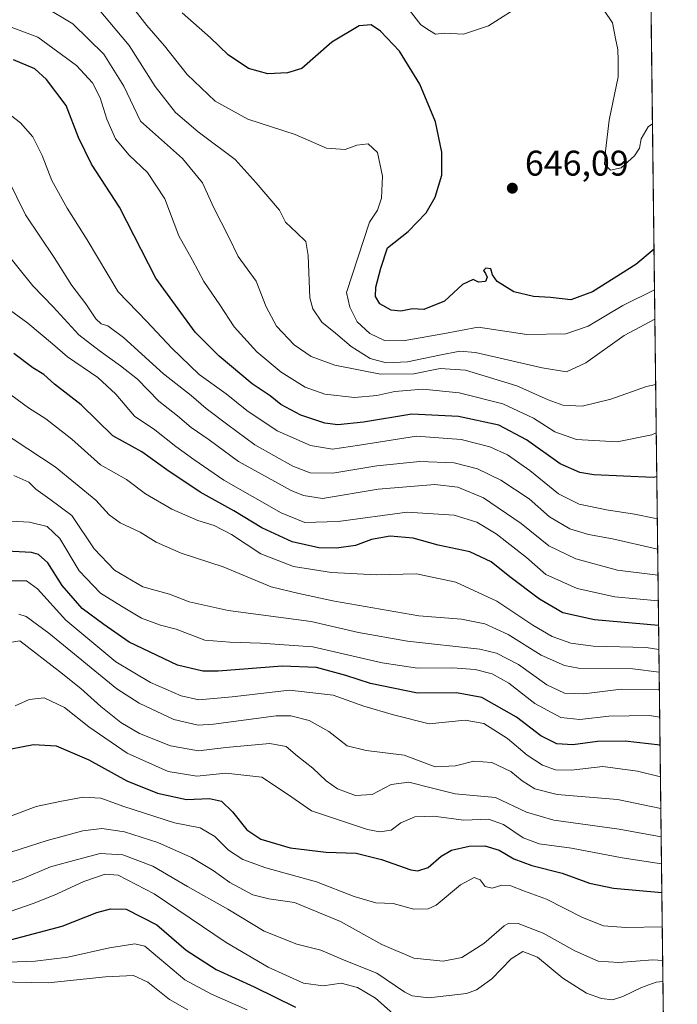
# Model space of a CAD drawing. Units: metres. Extents: x 579917 to 583365, y 4749707 to 4752071.
# Drawn here: x 583162 to 583346, y 4750083 to 4750360 of the extents above; entities that cross this region are included whole.
import ezdxf

# ---------------------------------------------------------------- set-up
doc = ezdxf.new("R2010")
doc.units = ezdxf.units.M
doc.header["$MEASUREMENT"] = 0
for name, color, linetype, lineweight in [('Arbolado forestal CxS', 92, 'Continuous', 0), ('Comarca CxS', 21, 'Continuous', 0), ('Comunidad Autónoma CxS', 142, 'Continuous', 0), ('Cultivos leñosos CxS', 92, 'Continuous', 0), ('Curva de nivel maestra', 30, 'Continuous', 30), ('Curva de nivel normal', 30, 'Continuous', 0), ('Espacio natural protegido CxS', 121, 'Continuous', 0), ('Municipio CxS', 4, 'Continuous', 0), ('Provincia CxS', 1, 'Continuous', 0), ('Punto de cota en terreno', 7, 'Continuous', 0), ('Rótulo de punto de cota en terreno', 7, 'Continuous', 0)]:
    doc.layers.add(name, color=color, linetype=linetype, lineweight=lineweight)
doc.styles.add('Style-Arial', font='txt')

# ---------------------------------------------------------------- blocks, each defined once
blk = doc.blocks.new('5PATER')
at = {"layer": 'Cultivos leñosos CxS', "linetype": 'Continuous', "lineweight": 0}
h = blk.add_hatch(color=51, dxfattribs=at)
edge = h.paths.add_edge_path()
edge.add_ellipse((0, 0), major_axis=(-0.1095731443231308, -0.1110710700762829), ratio=0.9994222409660322, start_angle=0, end_angle=360)

msp = doc.modelspace()

# ---------------------------------------------------------------- linework, layer by layer
at = {"layer": 'Arbolado forestal CxS', "color": 92, "linetype": 'Continuous', "lineweight": 0, "extrusion": (-0.003941039650875251, 0.3242327242231788, 0.9459691373133091), "elevation": 1538546.607026479, "flags": 128}
msp.add_lwpolyline([(-641032.1870155499, -4486558.027778419), (-641032.1870155499, -4486002.248934308)], dxfattribs=at)
at = {"layer": 'Arbolado forestal CxS', "color": 92, "linetype": 'Continuous', "lineweight": 0}
msp.add_polyline3d([(582942.1322999997, 4750701.4309, 623.6610999999976), (582960.4748999998, 4750695.572899999, 624.2287999999971), (582987.3268999998, 4750691.443499999, 625.1009999999952), (583060.5207000002, 4750685.767899999, 616.3025000000052), (583096.5915000001, 4750671.8277, 611.2121000000043), (583126.5411, 4750653.245100001, 609.3821000000025), (583172.1845000006, 4750646.4943, 604.2768000000069), (583203.1073000003, 4750633.397700001, 604.9649000000063), (583224.2380999997, 4750611.9509, 605.3902999999991), (583243.8605000004, 4750596.466499999, 603.3040000000037), (583271.7673000004, 4750580.3303, 600.6022999999988), (583296.7594999997, 4750563.516899999, 602.8845000000001), (583321.3167000003, 4750556.204500001, 602.703999999998), (583336.6818000004, 4750554.5877, 602.0954999999958), (583346.3080000002, 4749762.6373, 860.4856000000001), (583326.9976000004, 4749757.3103, 866.8959000000032), (582948.3712999999, 4749752.820599999, 922.4951000000001), (582930.0062999995, 4749769.247099999, 925.7727000000014)], dxfattribs=at)
at = {"layer": 'Comarca CxS', "color": 21, "linetype": 'Continuous', "lineweight": 0, "flags": 128}
msp.add_lwpolyline([(582008.2677748612, 4749741.673079917), (579944.3800006084, 4749717.199982461), (579933.8612402378, 4750619.815746206), (579933.8559999996, 4750620.265599999), (579924.7157824353, 4751404.588294569), (579917.4200006098, 4752030.639982438), (580624.8049344438, 4752039.030848266), (581918.4043295359, 4752054.375278773), (581918.7537724217, 4752054.379436363), (582334.3207999996, 4752059.308900001), (583318.2500006345, 4752070.979982438), (583324.5570000008, 4751552.1025), (583324.7735000009, 4751534.2907), (583330.7866999996, 4751039.583199999), (583332.0571999997, 4750935.0564), (583334.9911000008, 4750693.685400001), (583346.3700006353, 4749757.539982463)], close=True, dxfattribs=at)
at = {"layer": 'Comunidad Autónoma CxS', "color": 142, "linetype": 'Continuous', "lineweight": 0, "flags": 128}
msp.add_lwpolyline([(582008.2677748612, 4749741.673079917), (579944.3800006084, 4749717.199982461), (579933.8612402378, 4750619.815746206), (579933.8559999996, 4750620.265599999), (579924.7157824353, 4751404.588294569), (579917.4200006098, 4752030.639982438), (580624.8049344438, 4752039.030848266), (581918.4043295359, 4752054.375278773), (581918.7537724217, 4752054.379436363), (582334.3207999996, 4752059.308900001), (583318.2500006345, 4752070.979982438), (583324.5570000008, 4751552.1025), (583324.7735000009, 4751534.2907), (583330.7866999996, 4751039.583199999), (583332.0571999997, 4750935.0564), (583334.9911000008, 4750693.685400001), (583346.3700006353, 4749757.539982463)], close=True, dxfattribs=at)
at = {"layer": 'Curva de nivel maestra', "color": 30, "linetype": 'Continuous', "lineweight": 30, "flags": 128}
for points, elevation in [([(583339.8312999997, 4750295.4794), (583334.7199999997, 4750291.090100001), (583322.5300000003, 4750283.470100001), (583316.4600000001, 4750281.200099999), (583310.79, 4750281.880100001), (583305.9500000002, 4750282.200099999), (583300.4500000002, 4750283.4901), (583295.7999999998, 4750286.380100001), (583294.4600000001, 4750288.2501), (583294.0199999996, 4750289.9001), (583292.5800000001, 4750290.130100001), (583291.9800000004, 4750289.470100001), (583292.5300000003, 4750288.5801), (583293, 4750287.620100001), (583292.5, 4750286.360099999), (583290.5499999998, 4750286.220100001), (583289.0800000001, 4750286.880100001), (583286.0199999996, 4750285.4801), (583280.9600000001, 4750280.800100001), (583275.1699999999, 4750278.4901), (583272.0199999996, 4750278.670100001), (583268.6799999997, 4750278.0601), (583265.9800000004, 4750278.360099999), (583262.8399999999, 4750280.090100001), (583261.5700000003, 4750282.110099999), (583261.7400000002, 4750284.780099999), (583263.0899999999, 4750290.110099999), (583265, 4750295.780099999), (583270.7999999998, 4750300.440099999), (583275.8200000003, 4750305.640100001), (583278.3899999997, 4750310.020099999), (583280.2100000001, 4750316.1801), (583280.2199999997, 4750322.6501), (583278.4199999999, 4750331.1801), (583274.0999999996, 4750341.790100001), (583268.3499999996, 4750351.030099999), (583263.0199999996, 4750356.6601), (583260.3499999996, 4750358.450099999), (583256.9800000004, 4750358.120100001), (583249.3499999996, 4750353.520099999), (583240.9299999997, 4750346.110099999), (583236.9000000004, 4750344.960100001), (583231.4100000003, 4750344.6601), (583225.9600000001, 4750346.110099999), (583220.2000000002, 4750350.0101), (583215.29, 4750354.790100001), (583207.3600000005, 4750361.780099999)], 650), ([(583340.6090000002, 4750231.500600001), (583339.6200000001, 4750231.360099999), (583322.8799999999, 4750232.130100001), (583318.9900000002, 4750232.7401), (583313.4299999997, 4750235.190099999), (583304.0199999996, 4750241.950099999), (583296.2199999997, 4750246.0101), (583284.9400000004, 4750248.4901), (583271.8399999999, 4750249.0801), (583258.2100000001, 4750246.920100001), (583251.0599999996, 4750246.170100001), (583247.3499999996, 4750246.5801), (583240.6799999997, 4750248.8201), (583235.0199999996, 4750251.880100001), (583232.0199999996, 4750254.2501), (583227.0199999996, 4750257.630100001), (583217.7199999997, 4750265.370100001), (583210.9900000002, 4750272.170100001), (583199.9199999999, 4750287.300100001), (583189.7000000002, 4750307.210100001), (583181.8300000001, 4750319.300100001), (583178.1900000004, 4750326.780099999), (583174.7000000002, 4750335.780099999), (583169.2000000002, 4750343.110099999), (583165.9600000001, 4750346.020099999), (583159.9500000002, 4750348.620100001)], 674.9999999999999), ([(583341.1157999998, 4750189.8018), (583323.1200000001, 4750191.380100001), (583314.2300000004, 4750193.360099999), (583307.6699999999, 4750197.1601), (583299.2999999998, 4750203.460100001), (583294.0899999999, 4750207.6801), (583288.0599999996, 4750210.450099999), (583279.2199999997, 4750212.4001), (583272.2199999997, 4750214.280099999), (583265.7199999997, 4750214.9001), (583260.5199999996, 4750213.970100001), (583256.0199999996, 4750212.2501), (583250.6799999997, 4750211.5001), (583245.6799999997, 4750211.590100001), (583238.2000000002, 4750213.2501), (583229.7300000004, 4750217.2401), (583221.8600000005, 4750222.0101), (583212.3499999996, 4750227.2301), (583203.0199999996, 4750233.530099999), (583195.9500000002, 4750238.5601), (583187.8300000001, 4750243.050100001), (583178.9699999997, 4750251.720100001), (583171.4900000002, 4750257.590100001), (583168.4800000004, 4750260.2401), (583165.3499999996, 4750262.100099999), (583160.0700000003, 4750266.1501)], 700), ([(583341.5240000002, 4750156.223999999), (583331.6900000004, 4750157.3201), (583323.9299999997, 4750157.220100001), (583317.0300000003, 4750156.350099999), (583312.5199999996, 4750156.620100001), (583308.0300000003, 4750158.8201), (583301.2400000002, 4750164.090100001), (583291.5, 4750169.600099999), (583284.3799999999, 4750170.890100001), (583273.3799999999, 4750170.8201), (583260.1799999997, 4750173.530099999), (583253.3200000003, 4750175.780099999), (583245.0199999996, 4750178.0101), (583235.4100000003, 4750178.4001), (583217.4699999997, 4750177.030099999), (583213.1200000001, 4750177.020099999), (583205.9800000004, 4750178.700099999), (583192.4600000001, 4750185.1601), (583185.3300000001, 4750190.0701), (583179.2400000002, 4750194.600099999), (583173.6100000005, 4750201.0601), (583169.5599999996, 4750207.370100001), (583166.9900000002, 4750209.690099999), (583165.0199999996, 4750210.3201), (583156.29, 4750210.8101)], 725), ([(583155.8200000003, 4750154.5701), (583165.5599999996, 4750156.4101), (583171.9199999999, 4750156.020099999), (583181.0700000003, 4750152.0801), (583191.7599999999, 4750146.2401), (583200.4199999999, 4750142.720100001), (583208.5, 4750141.0101), (583214.9600000001, 4750141.200099999), (583218.3799999999, 4750140.540100001), (583221.5, 4750137.5001), (583225.5, 4750132.450099999), (583229.4299999997, 4750129.8101), (583237.6299999999, 4750127.380100001), (583247.7300000004, 4750126.170100001), (583256.1699999999, 4750125.940099999), (583263.3099999996, 4750124.0801), (583271.5300000003, 4750121.1801), (583273.5099999999, 4750120.950099999), (583276.3799999999, 4750121.9101), (583280.0199999996, 4750125.030099999), (583282.9800000004, 4750126.700099999), (583287.8899999997, 4750127.880100001), (583292.3600000005, 4750127.9801), (583296.3700000001, 4750126.710100001), (583300.4199999999, 4750124.340100001), (583305.5599999996, 4750122.4101), (583314.0700000003, 4750120.3201), (583321.6699999999, 4750117.5101), (583328.4400000004, 4750116.040100001), (583342.0268999999, 4750114.844000001)], 750), ([(583159.1299999999, 4750101.5601), (583173.6200000001, 4750105.380100001), (583183.3300000001, 4750109.220100001), (583187.1500000004, 4750110.300100001), (583191.5700000003, 4750110.210100001), (583200.2000000002, 4750105.7401), (583208.4299999997, 4750098.710100001), (583216.8399999999, 4750093.210100001), (583227.5700000003, 4750088.4001), (583239.1600000003, 4750082.6601)], 775)]:
    msp.add_lwpolyline(points, dxfattribs=dict(at, elevation=elevation))
at = {"layer": 'Curva de nivel normal', "color": 30, "linetype": 'Continuous', "lineweight": 0, "flags": 128}
for points, elevation in [([(583189.8899999997, 4750367.91), (583197.4100000003, 4750358.220000001), (583202.3300000001, 4750352.560000001), (583208.7199999997, 4750344.480000001), (583216.6200000001, 4750337.01), (583225.75, 4750331.960000001), (583239.0199999996, 4750327.619999999), (583247.8600000005, 4750323.77), (583253.0499999998, 4750323.390000001), (583256.4100000003, 4750324.619999999), (583259.5499999998, 4750325.01), (583262.1600000003, 4750322.58), (583263.5499999998, 4750315.9), (583263.3099999996, 4750309.77), (583262.1799999997, 4750306.41), (583259.9000000004, 4750302.980000001), (583253.5, 4750283.26), (583254.3799999999, 4750279.119999999), (583256.4299999997, 4750275.050000001), (583260.04, 4750271.810000001), (583264.1299999999, 4750269.84), (583269.3499999996, 4750269.680000001), (583280.5499999998, 4750271.65), (583290.4600000001, 4750273.550000001), (583304.1500000004, 4750271.49), (583315.0999999996, 4750271.66), (583321.3499999996, 4750273.850000001), (583331.04, 4750279.619999999), (583339.9704999998, 4750284.024499999)], 655), ([(583168.5099999999, 4750363.58), (583176.6299999999, 4750358.65), (583185.3600000005, 4750350.17), (583190.9800000004, 4750341.230000001), (583195.6299999999, 4750331.390000001), (583207.4500000002, 4750320.859999999), (583213.0499999998, 4750314.050000001), (583216.2100000001, 4750307), (583220.3300000001, 4750298.949999999), (583223.04, 4750293.350000001), (583228.0599999996, 4750286.49), (583230.9500000002, 4750279.210000001), (583233.8399999999, 4750273.859999999), (583238.7300000004, 4750268.630000001), (583243.5099999999, 4750265.34), (583250.2000000002, 4750262.9), (583263.0199999996, 4750260.380000001), (583272.3700000001, 4750260.49), (583279.7599999999, 4750261.92), (583286.8399999999, 4750261.439999999), (583301.3099999996, 4750257.109999999), (583310.0700000003, 4750253.16), (583314.2400000002, 4750251.67), (583319.6399999997, 4750251.4), (583327.6900000004, 4750253.350000001), (583337.7199999997, 4750256.859999999), (583340.2938999999, 4750257.4222)], 665), ([(583303.3200000003, 4750364.5), (583293.3499999996, 4750358.109999999), (583286.3499999996, 4750355.75), (583281.0199999996, 4750356.08), (583278.4699999997, 4750355.810000001), (583276.8099999996, 4750356.779999999), (583274.3499999996, 4750358.4), (583271.0700000003, 4750362.66)], 645), ([(583340.4583999999, 4750243.8924), (583339.2199999997, 4750243.369999999), (583329.4800000004, 4750241.4), (583318.0199999996, 4750242.02), (583312, 4750244.119999999), (583305.9800000004, 4750248), (583297.3899999997, 4750252.060000001), (583285.0800000001, 4750255.16), (583274.9000000004, 4750256.15), (583267.0700000003, 4750255.52), (583262.0199999996, 4750254.390000001), (583255.6799999997, 4750253.800000001), (583247.3700000001, 4750254.779999999), (583241.8600000005, 4750256.730000001), (583235.1200000001, 4750260.880000001), (583228.2999999998, 4750266.59), (583221.8799999999, 4750273.680000001), (583217.9000000004, 4750279.779999999), (583213.3899999997, 4750286.380000001), (583210.2300000004, 4750292.34), (583206.3799999999, 4750299.199999999), (583202.4299999997, 4750309.539999999), (583197.5499999998, 4750316.980000001), (583192.4100000003, 4750321.84), (583188.6299999999, 4750326.380000001), (583186.1399999997, 4750331.939999999), (583184.2999999998, 4750337.91), (583182.0999999996, 4750342.130000001), (583177.6600000003, 4750347.02), (583166.8099999996, 4750354.91), (583150.5300000003, 4750361.07)], 670), ([(583183.5700000003, 4750363.210000001), (583192.4400000004, 4750352.600000001), (583199.7300000004, 4750341.100000001), (583205.4900000002, 4750333.82), (583211.7800000003, 4750328.34), (583222.1799999997, 4750320.59), (583228.0599999996, 4750314.039999999), (583234.6100000005, 4750306.369999999), (583236.3499999996, 4750303.02), (583239.5599999996, 4750300.039999999), (583242.0599999996, 4750297.619999999), (583242.6699999999, 4750293.66), (583243.1699999999, 4750281.82), (583244.0199999996, 4750278.710000001), (583246.5099999999, 4750274.939999999), (583250.4199999999, 4750271.869999999), (583254.8099999996, 4750268.15), (583260.1399999997, 4750264.76), (583264.5899999999, 4750263.560000001), (583270.5599999996, 4750263.800000001), (583279.5700000003, 4750265.720000001), (583285.3099999996, 4750266.789999999), (583289.6799999997, 4750266.470000001), (583308.4600000001, 4750262.119999999), (583315.25, 4750261.02), (583320.6900000004, 4750263.560000001), (583331.4900000002, 4750271.180000001), (583340.0199999996, 4750275.82), (583340.0701000001, 4750275.838099999)], 660), ([(583339.4036999998, 4750330.656500001), (583338.2000000002, 4750329.779999999), (583336.25, 4750326.369999999), (583335.75, 4750323.82), (583334.3200000003, 4750321.619999999), (583330.6399999997, 4750318.310000001), (583327.6100000005, 4750317.619999999), (583325.8899999997, 4750319.310000001), (583326.2300000004, 4750322.99), (583327.2400000002, 4750331.630000001), (583329.7300000004, 4750343.82), (583329.7199999997, 4750348.369999999), (583329.6699999999, 4750351.480000001), (583328.9900000002, 4750354.57), (583328.1500000004, 4750358.949999999), (583325.8300000001, 4750362.460000001)], 645), ([(583340.7504000004, 4750219.863399999), (583339.8399999999, 4750219.939999999), (583334.3200000003, 4750221.060000001), (583326.4699999997, 4750222.230000001), (583318.7999999998, 4750223.890000001), (583313.0300000003, 4750226.789999999), (583304.9400000004, 4750233.350000001), (583298.6799999997, 4750237.689999999), (583293.6799999997, 4750239.960000001), (583285.6799999997, 4750241.99), (583273.1600000003, 4750242.92), (583257.1399999997, 4750240.4), (583249.5199999996, 4750239.279999999), (583243.3700000001, 4750240.300000001), (583233.9900000002, 4750244.439999999), (583225.5199999996, 4750250.140000001), (583219.7100000001, 4750254.850000001), (583212.1200000001, 4750260.300000001), (583204.3099999996, 4750267.74), (583197.3799999999, 4750275.140000001), (583189.2999999998, 4750283.460000001), (583180.6799999997, 4750298.08), (583175.0099999999, 4750306.960000001), (583170.7400000002, 4750314.720000001), (583168, 4750321.76), (583165.3799999999, 4750326.980000001), (583161.9600000001, 4750330.890000001), (583156.7199999997, 4750334.930000001)], 680), ([(583340.8547999999, 4750211.275699999), (583340.4400000004, 4750211.33), (583328.2000000002, 4750214.17), (583321.4400000004, 4750215.380000001), (583316.2000000002, 4750216.930000001), (583310.5199999996, 4750220.350000001), (583304.7300000004, 4750225.32), (583296.8499999996, 4750230.619999999), (583290.2999999998, 4750233.82), (583283.6699999999, 4750235.460000001), (583274.0199999996, 4750235.810000001), (583261.9800000004, 4750234.59), (583249.6299999999, 4750232.52), (583243.2999999998, 4750232.619999999), (583238.4299999997, 4750234.560000001), (583227.6799999997, 4750240.529999999), (583220.1699999999, 4750246.16), (583214.0199999996, 4750250.76), (583209.8099999996, 4750254.41), (583202.0599999996, 4750260.449999999), (583190.8600000005, 4750270.609999999), (583186.4600000001, 4750273.91), (583184.5499999998, 4750274.439999999), (583183.1100000005, 4750275.9), (583180.25, 4750280.130000001), (583176.3700000001, 4750285.279999999), (583171.3499999996, 4750293.130000001), (583163.3600000005, 4750305.060000001), (583158.4400000004, 4750315.02)], 684.9999999999999), ([(583340.9445000002, 4750203.8983), (583329.5999999996, 4750205.369999999), (583317.8799999999, 4750208.550000001), (583310.2999999998, 4750212.16), (583302.5199999996, 4750218.449999999), (583291.9500000002, 4750225.65), (583284.7100000001, 4750228.630000001), (583278.25, 4750229.359999999), (583262.3499999996, 4750228.07), (583246.7400000002, 4750225.5), (583241.3499999996, 4750226.26), (583237.9400000004, 4750227.699999999), (583223.1200000001, 4750235.880000001), (583214.8600000005, 4750241.949999999), (583209.8799999999, 4750245.390000001), (583206, 4750248.630000001), (583200.7999999998, 4750252.82), (583194.8099999996, 4750258.960000001), (583189.9600000001, 4750262.67), (583184.04, 4750267.029999999), (583178.2599999999, 4750271.359999999), (583171.0800000001, 4750279.220000001), (583165.4199999999, 4750285.140000001), (583157.3700000001, 4750295.140000001)], 690), ([(583341.0318, 4750196.712300001), (583328.7800000003, 4750197.890000001), (583318.2000000002, 4750200.220000001), (583309.4900000002, 4750204.100000001), (583304, 4750208.850000001), (583295.5099999999, 4750215.49), (583290.1100000005, 4750218.800000001), (583283.7199999997, 4750220.730000001), (583270.4600000001, 4750221.66), (583251.1600000003, 4750219.029999999), (583241.7400000002, 4750218.730000001), (583235.1100000005, 4750221.42), (583219.0199999996, 4750230.600000001), (583210.5899999999, 4750236.380000001), (583205.5, 4750240.039999999), (583199.6799999997, 4750244.77), (583193.9299999997, 4750248.58), (583188.7199999997, 4750254.699999999), (583183.6299999999, 4750259.42), (583175.0800000001, 4750265.220000001), (583170.9500000002, 4750268.84), (583163.9600000001, 4750274.680000001), (583154.1500000004, 4750281.82)], 695), ([(583341.1974, 4750183.0878), (583337.6200000001, 4750183.619999999), (583322.75, 4750183.970000001), (583316.4299999997, 4750184.82), (583311.25, 4750186.689999999), (583305.8399999999, 4750189.939999999), (583295.6699999999, 4750196.600000001), (583284.1799999997, 4750201.949999999), (583273.0899999999, 4750204.34), (583261.8600000005, 4750204.039999999), (583249.2699999996, 4750204.710000001), (583238.6100000005, 4750206.380000001), (583229.4400000004, 4750209.890000001), (583221.2100000001, 4750215.34), (583216.3499999996, 4750217.859999999), (583211.7100000001, 4750219.24), (583204.4500000002, 4750222.449999999), (583197.04, 4750226.800000001), (583191.6799999997, 4750230.810000001), (583184.3600000005, 4750234.880000001), (583176.3600000005, 4750242.140000001), (583169.0700000003, 4750247.82), (583164.1900000004, 4750250.91), (583157.4600000001, 4750255.82)], 705), ([(583341.2747, 4750176.7303), (583333.9100000003, 4750177.680000001), (583318.6299999999, 4750177.859999999), (583314.7000000002, 4750178.59), (583308.1399999997, 4750181.439999999), (583298.8899999997, 4750187.300000001), (583292.2699999996, 4750190.310000001), (583285.7300000004, 4750191.560000001), (583273.79, 4750192.560000001), (583250.0700000003, 4750196.640000001), (583240.1200000001, 4750198.779999999), (583232.2800000003, 4750200.67), (583218.8700000001, 4750206.27), (583207.0300000003, 4750210.119999999), (583200.0199999996, 4750213.16), (583195.5599999996, 4750215.980000001), (583189.8899999997, 4750218.640000001), (583186.79, 4750220.880000001), (583183.0999999996, 4750225.01), (583171.6900000004, 4750234.300000001), (583152.0599999996, 4750247.130000001)], 710), ([(583341.3340999996, 4750171.8422), (583330.6200000001, 4750171.890000001), (583320.1399999997, 4750170.619999999), (583314.6799999997, 4750170.789999999), (583309.7400000002, 4750173.180000001), (583301.7999999998, 4750178.9), (583295.5499999998, 4750182.039999999), (583290.8799999999, 4750183.16), (583270.5999999996, 4750185.369999999), (583256.8099999996, 4750187.859999999), (583243.5300000003, 4750190.91), (583220.2199999997, 4750193.99), (583209.2599999999, 4750196.470000001), (583203.7400000002, 4750198.58), (583196.2400000002, 4750200.67), (583188.3499999996, 4750205.32), (583182.6399999997, 4750211.34), (583176.3799999999, 4750220.66), (583170.1399999997, 4750225.279999999), (583166.2599999999, 4750228.029999999), (583164.2800000003, 4750230.07), (583160.0300000003, 4750231.869999999)], 715), ([(583341.4287999999, 4750164.0504), (583338.54, 4750164.560000001), (583327.1500000004, 4750164.350000001), (583319.0199999996, 4750163.380000001), (583313.6799999997, 4750163.980000001), (583306.3499999996, 4750167.890000001), (583299.0599999996, 4750173.619999999), (583294.4100000003, 4750176.24), (583289.6399999997, 4750177.42), (583283.25, 4750177.949999999), (583273.4000000004, 4750177.789999999), (583263.5300000003, 4750179.350000001), (583244.0599999996, 4750183.850000001), (583229.3499999996, 4750184.850000001), (583220.6799999997, 4750185.130000001), (583213.6799999997, 4750185.66), (583205.5999999996, 4750188.730000001), (583201.2699999996, 4750189.930000001), (583195.8700000001, 4750191.83), (583190.2599999999, 4750195.189999999), (583184.3600000005, 4750198.869999999), (583178.3600000005, 4750205.119999999), (583172.9600000001, 4750214.26), (583169.4100000003, 4750217.619999999), (583164.4900000002, 4750218.83), (583159.4900000002, 4750219.100000001)], 720), ([(583158.6900000004, 4750202.359999999), (583163.5899999999, 4750202.310000001), (583166.7300000004, 4750200.100000001), (583174.6699999999, 4750191.33), (583188.6600000003, 4750179.640000001), (583198.4400000004, 4750173.76), (583207.0700000003, 4750170.050000001), (583211.9900000002, 4750168.980000001), (583221.3200000003, 4750169.76), (583237.4900000002, 4750171.66), (583249.75, 4750170.27), (583258.3499999996, 4750167.180000001), (583266.6799999997, 4750164.77), (583276.6799999997, 4750162.220000001), (583286.8200000003, 4750163.26), (583292.0599999996, 4750162.310000001), (583298.7100000001, 4750158.060000001), (583304.2000000002, 4750153.369999999), (583308.5199999996, 4750150.59), (583312.1799999997, 4750149.26), (583316.5899999999, 4750149.180000001), (583325.4600000001, 4750150.230000001), (583335.1600000003, 4750148.930000001), (583341.6327000001, 4750147.280099999)], 730), ([(583341.7401999999, 4750138.4364), (583329.5999999996, 4750140.92), (583312.6600000003, 4750142.380000001), (583306.3700000001, 4750143.960000001), (583302.7699999996, 4750146.25), (583299.6600000003, 4750148.779999999), (583294.3200000003, 4750151.369999999), (583289.1799999997, 4750151.74), (583284.0999999996, 4750150.390000001), (583278.4000000004, 4750150.17), (583269.6500000004, 4750153.41), (583259.0199999996, 4750154.689999999), (583253.6799999997, 4750156.07), (583248.5199999996, 4750160.09), (583243.0099999999, 4750163.100000001), (583237.8799999999, 4750164.449999999), (583233.6900000004, 4750164.470000001), (583216.0899999999, 4750162.109999999), (583211.8499999996, 4750161.869999999), (583204.9400000004, 4750163.380000001), (583195.2000000002, 4750168.050000001), (583188.9800000004, 4750172.07), (583169.8700000001, 4750187.630000001), (583163.5199999996, 4750192.32), (583161.4699999997, 4750192.980000001)], 735), ([(583341.8369000005, 4750130.482100001), (583330, 4750132.66), (583311.6799999997, 4750135.140000001), (583304.0199999996, 4750137.390000001), (583295.3499999996, 4750141.52), (583284, 4750142.529999999), (583277.6399999997, 4750144.109999999), (583271, 4750145.859999999), (583266.0199999996, 4750145.15), (583260.6799999997, 4750142.350000001), (583256.0199999996, 4750142.08), (583250.9800000004, 4750143.99), (583247.7599999999, 4750146.180000001), (583244.0199999996, 4750149.789999999), (583239.7000000002, 4750153.15), (583236.5300000003, 4750155.869999999), (583231.9100000003, 4750156.710000001), (583219.5899999999, 4750155.52), (583211.9100000003, 4750154.58), (583204.0199999996, 4750156.050000001), (583195.3700000001, 4750159.5), (583190.1100000005, 4750162.609999999), (583184.4400000004, 4750167.039999999), (583178.8600000005, 4750172.08), (583172.8600000005, 4750176.91), (583161.7599999999, 4750185.52), (583152.5, 4750184)], 740), ([(583160.4000000004, 4750167.300000001), (583164.3399999999, 4750169.07), (583168.5300000003, 4750169.480000001), (583174.29, 4750166.779999999), (583181.0800000001, 4750161.359999999), (583191.8899999997, 4750153.99), (583203.4000000004, 4750148.84), (583211.4100000003, 4750147.51), (583219.6200000001, 4750148.390000001), (583229.6799999997, 4750147.26), (583236.9400000004, 4750142.49), (583243.6799999997, 4750137.74), (583259.3799999999, 4750132.529999999), (583262.79, 4750131.9), (583266.0199999996, 4750132.359999999), (583268.7300000004, 4750134.460000001), (583272.6200000001, 4750136.130000001), (583277.8600000005, 4750136.300000001), (583286.4199999999, 4750135.189999999), (583293.2999999998, 4750135.41), (583297.5499999998, 4750133.99), (583303.0599999996, 4750130.24), (583307.5899999999, 4750128.550000001), (583316.6799999997, 4750127.26), (583330.8700000001, 4750124.560000001), (583341.9293000001, 4750122.875499999)], 745), ([(583342.1445000004, 4750105.175799999), (583331.8899999997, 4750105.039999999), (583325.6299999999, 4750105.52), (583319.7699999996, 4750107.850000001), (583309.6399999997, 4750112.980000001), (583303.4600000001, 4750115.210000001), (583299.6500000004, 4750116.75), (583297.1200000001, 4750116.890000001), (583294.3399999999, 4750116.109999999), (583292.4299999997, 4750116.539999999), (583290.9600000001, 4750118.390000001), (583289.2999999998, 4750119.08), (583285.5, 4750116.99), (583278.6200000001, 4750111.32), (583276.4000000004, 4750110.310000001), (583272.3399999999, 4750110.16), (583266.5899999999, 4750111.77), (583261.6600000003, 4750111.980000001), (583255.5899999999, 4750113.710000001), (583245.04, 4750117.850000001), (583230.7699999996, 4750121.82), (583224.3700000001, 4750124.119999999), (583220.3499999996, 4750126.76), (583216.5300000003, 4750130.539999999), (583212.3899999997, 4750132.99), (583205.2000000002, 4750134.439999999), (583190.9800000004, 4750139), (583184.4500000002, 4750141.359999999), (583179.5599999996, 4750141.65), (583172.9900000002, 4750140.41), (583166.3300000001, 4750138.99), (583154.0199999996, 4750134.42)], 755), ([(583342.2592000002, 4750095.739200001), (583339.5300000003, 4750095.970000001), (583329.9199999999, 4750095.210000001), (583324.1200000001, 4750095.609999999), (583317.5599999996, 4750098.5), (583308.6699999999, 4750103.439999999), (583301.6399999997, 4750106.16), (583299.0099999999, 4750106.27), (583297.7300000004, 4750105.539999999), (583292.0700000003, 4750100.539999999), (583285.8700000001, 4750096.66), (583280.6399999997, 4750095.58), (583272.3499999996, 4750096.449999999), (583263.4000000004, 4750100.300000001), (583251.79, 4750106.74), (583238.8200000003, 4750112.050000001), (583231.6699999999, 4750113.109999999), (583227.1299999999, 4750114.24), (583220.7300000004, 4750117.65), (583216.0300000003, 4750121.050000001), (583209.9400000004, 4750124.699999999), (583200.4500000002, 4750128.91), (583191.1600000003, 4750131.9), (583184.7300000004, 4750132.779999999), (583179.4600000001, 4750132.15), (583169.3700000001, 4750129.439999999), (583154.1799999997, 4750124.619999999)], 760), ([(583342.3300999999, 4750089.902600001), (583340.4600000001, 4750089.67), (583336.3399999999, 4750088.220000001), (583331.0999999996, 4750085.619999999), (583328.1500000004, 4750084.74), (583325.0700000003, 4750085.07), (583320.9000000004, 4750086.619999999), (583314.2000000002, 4750090.850000001), (583307.0999999996, 4750096.720000001), (583303.0300000003, 4750098.26), (583299.7400000002, 4750096.220000001), (583294.2400000002, 4750090.600000001), (583289.9400000004, 4750087.529999999), (583287.1399999997, 4750086.5), (583276.6200000001, 4750085.32), (583271.8799999999, 4750085.880000001), (583269.8399999999, 4750086.880000001), (583261.9800000004, 4750092.230000001), (583252.8499999996, 4750095.9), (583246.2800000003, 4750098.640000001), (583239.5599999996, 4750100.359999999), (583230.3499999996, 4750103.980000001), (583220.1399999997, 4750110.189999999), (583208.8300000001, 4750116.52), (583199.1100000005, 4750122.27), (583190.6399999997, 4750125.42), (583184.2999999998, 4750125.82), (583177.9500000002, 4750124.119999999), (583170.3399999999, 4750122.02), (583162.3600000005, 4750118.680000001), (583154.3600000005, 4750116.039999999)], 765), ([(583156.5999999996, 4750108.720000001), (583165.4400000004, 4750111.789999999), (583171.3600000005, 4750114.08), (583179.6900000004, 4750117.99), (583185.7000000002, 4750120.050000001), (583189.3899999997, 4750119.680000001), (583199.4100000003, 4750114.449999999), (583219.6399999997, 4750100.800000001), (583231.4900000002, 4750093.890000001), (583241.3899999997, 4750089.4), (583246.8799999999, 4750088.65), (583251.9400000004, 4750089.380000001), (583256.5999999996, 4750088.220000001), (583261.6399999997, 4750085.210000001), (583268.1600000003, 4750079.42)], 770), ([(583225.5800000001, 4750081.880000001), (583215.5499999998, 4750086.32), (583208.0599999996, 4750090.32), (583200.9699999997, 4750096.359999999), (583196.8399999999, 4750099.77), (583193.9900000002, 4750100.430000001), (583186.8799999999, 4750099.350000001), (583175.1699999999, 4750096.75), (583166.0800000001, 4750095.539999999), (583158.5, 4750095.26)], 780), ([(583208.9400000004, 4750081.92), (583203.7400000002, 4750084.850000001), (583197.6399999997, 4750089.699999999), (583193.6799999997, 4750091.600000001), (583185.7999999998, 4750091.189999999), (583169.7100000001, 4750089.470000001), (583155.5, 4750089.789999999)], 785)]:
    msp.add_lwpolyline(points, dxfattribs=dict(at, elevation=elevation))
at = {"layer": 'Espacio natural protegido CxS', "color": 121, "linetype": 'Continuous', "lineweight": 0, "flags": 128}
msp.add_lwpolyline([(583313.1109999997, 4750748.8732), (583305.6858999995, 4750738.440400002), (583293.0946000014, 4750724.795600002), (583302.2294999994, 4750718.968599998), (583318.6133000009, 4750705.6635), (583334.9911000008, 4750693.685400001), (583346.3700006353, 4749757.539982463), (582008.2677748612, 4749741.673079917), (579944.3800006084, 4749717.199982461)], dxfattribs=at)
at = {"layer": 'Municipio CxS', "color": 4, "linetype": 'Continuous', "lineweight": 0, "flags": 128}
msp.add_lwpolyline([(583332.0571999997, 4750935.0564), (583334.9911000008, 4750693.685400001), (583346.3700006353, 4749757.539982463), (582008.2677748612, 4749741.673079917)], dxfattribs=at)
at = {"layer": 'Provincia CxS', "color": 1, "linetype": 'Continuous', "lineweight": 0, "flags": 128}
msp.add_lwpolyline([(582008.2677748612, 4749741.673079917), (579944.3800006084, 4749717.199982461), (579933.8612402378, 4750619.815746206), (579933.8559999996, 4750620.265599999), (579924.7157824353, 4751404.588294569), (579917.4200006098, 4752030.639982438), (580624.8049344438, 4752039.030848266), (581918.4043295359, 4752054.375278773), (581918.7537724217, 4752054.379436363), (582334.3207999996, 4752059.308900001), (583318.2500006345, 4752070.979982438), (583324.5570000008, 4751552.1025), (583324.7735000009, 4751534.2907), (583330.7866999996, 4751039.583199999), (583332.0571999997, 4750935.0564), (583334.9911000008, 4750693.685400001), (583346.3700006353, 4749757.539982463)], close=True, dxfattribs=at)

# ---------------------------------------------------------------- block references
at = {"layer": 'Punto de cota en terreno', "color": 7, "linetype": 'Continuous', "lineweight": 0, "xscale": 10, "yscale": 10, "zscale": 10}
msp.add_blockref('5PATER', (583300.04, 4750312.560000001, 646.0899999999965), dxfattribs=at)

# ---------------------------------------------------------------- texts
at = {"layer": 'Rótulo de punto de cota en terreno', "color": 7, "linetype": 'Continuous', "lineweight": 0, "style": 'Style-Arial'}
msp.add_text('646,09', height=7.000000000000002, dxfattribs=at).set_placement((583303.5678000003, 4750316.0878))

doc.saveas('drawing.dxf')
